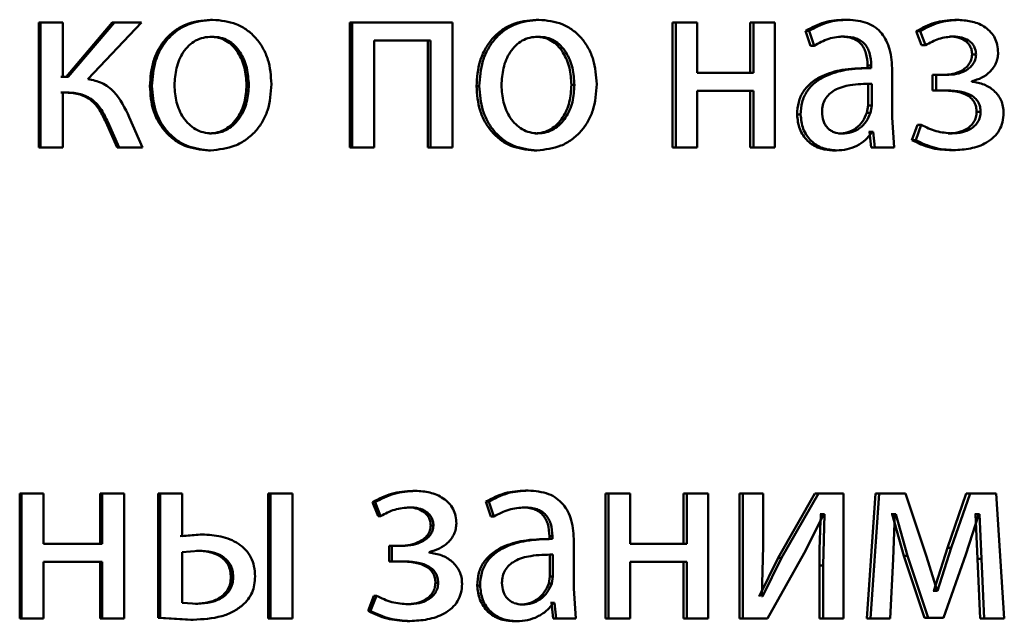
# Paper-space layout 'Лист1' of a CAD drawing. Units: millimetres. Extents: x -5410 to 11343, y -9973 to 4549.
# Drawn here: x 4256 to 4266, y 2798 to 2804 of the extents above; entities that cross this region are included whole.
import ezdxf

# ---------------------------------------------------------------- set-up
doc = ezdxf.new("R2010")
doc.units = ezdxf.units.MM

psp = doc.layouts.new('Лист1')

# ---------------------------------------------------------------- linework, layer by layer
at = {"color": 7, "linetype": 'Continuous', "lineweight": 50}
for p, q in [((4256.639, 2804.0086), (4256.639, 2802.8137)), ((4256.639, 2804.0086), (4256.6566, 2804.0086)), ((4256.6566, 2804.0086), (4256.6566, 2802.8137)), ((4256.8682, 2804.0086), (4256.6566, 2804.0086)), ((4256.8682, 2803.49), (4256.8682, 2804.0086)), ((4257.3426, 2804.0086), (4256.9011, 2803.49)), ((4257.3618, 2804.0086), (4256.9193, 2803.49)), ((4257.109, 2803.4678), (4257.6216, 2804.0086)), ((4257.3426, 2804.0086), (4257.3618, 2804.0086)), ((4257.6216, 2804.0086), (4257.3618, 2804.0086)), ((4258.2809, 2804.0357), (4258.3022, 2804.0357)), ((4259.6131, 2804.0086), (4259.6131, 2802.8137)), ((4259.6131, 2804.0086), (4259.6374, 2804.0086)), ((4259.6374, 2804.0086), (4259.6374, 2802.8137)), ((4260.5947, 2804.0086), (4259.6374, 2804.0086)), ((4260.5947, 2802.8137), (4260.5947, 2804.0086)), ((4261.3948, 2804.0357), (4261.4231, 2804.0357)), ((4262.7011, 2804.0086), (4262.7011, 2802.8137)), ((4262.7011, 2804.0086), (4262.7324, 2804.0086)), ((4262.7324, 2804.0086), (4262.7324, 2802.8137)), ((4262.9364, 2804.0086), (4262.7324, 2804.0086)), ((4262.9364, 2803.527), (4262.9364, 2804.0086)), ((4263.4426, 2804.0086), (4263.4426, 2803.527)), ((4263.4426, 2804.0086), (4263.4755, 2804.0086)), ((4263.4755, 2804.0086), (4263.4755, 2803.527)), ((4263.6784, 2804.0086), (4263.4755, 2804.0086)), ((4263.6784, 2802.8137), (4263.6784, 2804.0086)), ((4264.3415, 2804.0357), (4264.3764, 2804.0357)), ((4265.4008, 2804.0333), (4265.4381, 2804.0333)), ((4258.276, 2803.8731), (4258.2973, 2803.8731)), ((4261.3901, 2803.8731), (4261.4184, 2803.8731)), ((4263.9729, 2803.9299), (4264.0193, 2803.7867)), ((4263.9729, 2803.9299), (4264.0069, 2803.9299)), ((4264.0069, 2803.9299), (4264.0535, 2803.7867)), ((4264.3114, 2803.8756), (4264.3462, 2803.8756)), ((4265.0312, 2803.925), (4265.0817, 2803.7916)), ((4265.0312, 2803.925), (4265.0676, 2803.925)), ((4265.0676, 2803.925), (4265.1183, 2803.7916)), ((4265.3504, 2803.8756), (4265.3875, 2803.8756)), ((4260.3849, 2803.8361), (4259.8459, 2803.8361)), ((4259.8459, 2802.8137), (4259.8459, 2803.8361)), ((4260.3589, 2803.8361), (4260.3589, 2802.8137)), ((4260.3849, 2803.8361), (4260.3849, 2802.8137)), ((4264.0193, 2803.7867), (4264.0535, 2803.7867)), ((4265.0817, 2803.7916), (4265.1183, 2803.7916)), ((4265.5656, 2803.7024), (4265.6033, 2803.7024)), ((4264.5657, 2803.5986), (4264.5657, 2803.574)), ((4264.5657, 2803.5986), (4264.6011, 2803.5986)), ((4264.6011, 2803.5986), (4264.6011, 2803.574)), ((4256.9011, 2803.49), (4256.8501, 2803.49)), ((4256.9193, 2803.49), (4256.8682, 2803.49)), ((4263.4755, 2803.527), (4262.9364, 2803.527)), ((4264.5931, 2803.574), (4264.5578, 2803.574)), ((4264.5657, 2803.574), (4264.6011, 2803.574)), ((4264.8022, 2803.1002), (4264.8022, 2803.5468)), ((4265.2816, 2803.5073), (4265.1852, 2803.5073)), ((4265.1852, 2803.5073), (4265.1852, 2803.3595)), ((4265.1852, 2803.5073), (4265.222, 2803.5073)), ((4265.222, 2803.5073), (4265.222, 2803.3595)), ((4265.3186, 2803.5073), (4265.222, 2803.5073)), ((4257.7014, 2803.4011), (4257.7214, 2803.4011)), ((4258.6259, 2803.4134), (4258.648, 2803.4134)), ((4260.8256, 2803.4011), (4260.8526, 2803.4011)), ((4261.7335, 2803.4134), (4261.7625, 2803.4134)), ((4264.5703, 2803.2162), (4264.5703, 2803.4237)), ((4264.6057, 2803.2162), (4264.6057, 2803.4237)), ((4265.5643, 2803.4431), (4265.5643, 2803.448)), ((4256.8914, 2803.3397), (4256.8501, 2803.3397)), ((4256.9096, 2803.3397), (4256.8682, 2803.3397)), ((4256.8682, 2802.8137), (4256.8682, 2803.3397)), ((4263.4755, 2803.3545), (4262.9364, 2803.3545)), ((4262.9364, 2802.8137), (4262.9364, 2803.3545)), ((4263.4426, 2803.3545), (4263.4426, 2802.8137)), ((4263.4755, 2803.3545), (4263.4755, 2802.8137)), ((4265.2861, 2803.3595), (4265.1852, 2803.3595)), ((4265.1852, 2803.3595), (4265.222, 2803.3595)), ((4265.3231, 2803.3595), (4265.222, 2803.3595)), ((4264.5588, 2803.1467), (4264.5703, 2803.2162)), ((4264.5703, 2803.2162), (4264.6057, 2803.2162)), ((4264.5941, 2803.1467), (4264.6057, 2803.2162)), ((4263.8916, 2803.1298), (4263.9255, 2803.1298)), ((4264.5588, 2803.1467), (4264.5941, 2803.1467)), ((4265.6091, 2803.1541), (4265.6468, 2803.1541)), ((4257.2795, 2803.0582), (4257.3887, 2802.8137)), ((4257.2795, 2803.0582), (4257.2986, 2803.0582)), ((4257.2986, 2803.0582), (4257.408, 2802.8137)), ((4257.6312, 2802.8137), (4257.505, 2803.1051)), ((4264.8208, 2802.8137), (4264.8022, 2803.1002)), ((4265.0427, 2803.0307), (4264.9898, 2802.885)), ((4265.0792, 2803.0307), (4265.0262, 2802.885)), ((4265.0427, 2803.0307), (4265.0792, 2803.0307)), ((4258.2712, 2802.9492), (4258.2925, 2802.9492)), ((4261.3853, 2802.9492), (4261.4136, 2802.9492)), ((4264.2882, 2802.9467), (4264.323, 2802.9467)), ((4264.5841, 2802.964), (4264.5772, 2802.964)), ((4264.5841, 2802.964), (4264.6003, 2802.8137)), ((4264.5841, 2802.964), (4264.6195, 2802.964)), ((4264.6195, 2802.964), (4264.6126, 2802.964)), ((4264.6195, 2802.964), (4264.6358, 2802.8137)), ((4265.3366, 2802.9492), (4265.3738, 2802.9492)), ((4264.9898, 2802.885), (4265.0262, 2802.885)), ((4256.639, 2802.8137), (4256.6566, 2802.8137)), ((4256.8682, 2802.8137), (4256.6566, 2802.8137)), ((4257.3887, 2802.8137), (4257.408, 2802.8137)), ((4257.6312, 2802.8137), (4257.408, 2802.8137)), ((4258.2615, 2802.7866), (4258.2828, 2802.7866)), ((4259.6131, 2802.8137), (4259.6374, 2802.8137)), ((4259.8459, 2802.8137), (4259.6374, 2802.8137)), ((4260.3589, 2802.8137), (4260.3849, 2802.8137)), ((4260.5947, 2802.8137), (4260.3849, 2802.8137)), ((4261.3758, 2802.7866), (4261.4041, 2802.7866)), ((4262.7011, 2802.8137), (4262.7324, 2802.8137)), ((4262.9364, 2802.8137), (4262.7324, 2802.8137)), ((4263.4426, 2802.8137), (4263.4755, 2802.8137)), ((4263.6784, 2802.8137), (4263.4755, 2802.8137)), ((4264.235, 2802.7866), (4264.2696, 2802.7866)), ((4264.6003, 2802.8137), (4264.6358, 2802.8137)), ((4264.8208, 2802.8137), (4264.6358, 2802.8137)), ((4265.3504, 2802.789), (4265.3875, 2802.789)), ((4261.2929, 2799.5357), (4261.321, 2799.5357)), ((4256.4566, 2799.5086), (4256.4566, 2798.3137)), ((4256.4566, 2799.5086), (4256.4739, 2799.5086)), ((4256.4739, 2799.5086), (4256.4739, 2798.3137)), ((4256.6855, 2799.5086), (4256.4739, 2799.5086)), ((4256.6855, 2799.027), (4256.6855, 2799.5086)), ((4257.2266, 2799.5086), (4257.2266, 2799.027)), ((4257.2266, 2799.5086), (4257.2456, 2799.5086)), ((4257.2456, 2799.5086), (4257.2456, 2799.027)), ((4257.4565, 2799.5086), (4257.2456, 2799.5086)), ((4257.4565, 2798.3137), (4257.4565, 2799.5086)), ((4257.7812, 2799.5086), (4257.7812, 2798.3187)), ((4257.7812, 2799.5086), (4257.8014, 2799.5086)), ((4257.8014, 2799.5086), (4257.8014, 2798.3187)), ((4258.0117, 2799.5086), (4257.8014, 2799.5086)), ((4258.0117, 2799.1011), (4258.0117, 2799.5086)), ((4258.8329, 2799.5086), (4258.8329, 2798.3137)), ((4258.8329, 2799.5086), (4258.8554, 2799.5086)), ((4258.8554, 2799.5086), (4258.8554, 2798.3137)), ((4259.0648, 2799.5086), (4258.8554, 2799.5086)), ((4259.0648, 2798.3137), (4259.0648, 2799.5086)), ((4260.2157, 2799.5333), (4260.2414, 2799.5333)), ((4262.0592, 2799.5086), (4262.0592, 2798.3137)), ((4262.0592, 2799.5086), (4262.089, 2799.5086)), ((4262.089, 2799.5086), (4262.089, 2798.3137)), ((4262.2939, 2799.5086), (4262.089, 2799.5086)), ((4262.2939, 2799.027), (4262.2939, 2799.5086)), ((4262.8044, 2799.5086), (4262.8044, 2799.027)), ((4262.8044, 2799.5086), (4262.8358, 2799.5086)), ((4262.8358, 2799.5086), (4262.8358, 2799.027)), ((4263.0397, 2799.5086), (4262.8358, 2799.5086)), ((4263.0397, 2798.3137), (4263.0397, 2799.5086)), ((4263.34, 2799.5086), (4263.34, 2798.3137)), ((4263.34, 2799.5086), (4263.3727, 2799.5086)), ((4263.3727, 2799.5086), (4263.3727, 2798.3137)), ((4263.5663, 2799.5086), (4263.3727, 2799.5086)), ((4263.5663, 2799.0052), (4263.5663, 2799.5086)), ((4264.0614, 2799.5086), (4263.7103, 2798.8916)), ((4264.0957, 2799.5086), (4263.7437, 2798.8916)), ((4264.0614, 2799.5086), (4264.0957, 2799.5086)), ((4264.3346, 2799.5086), (4264.0957, 2799.5086)), ((4264.3346, 2798.3137), (4264.3346, 2799.5086)), ((4264.6419, 2799.5086), (4264.5588, 2798.3137)), ((4264.6774, 2799.5086), (4264.5941, 2798.3137)), ((4264.6419, 2799.5086), (4264.6774, 2799.5086)), ((4264.927, 2799.5086), (4264.6774, 2799.5086)), ((4265.1299, 2798.9064), (4264.927, 2799.5086)), ((4265.5085, 2799.5086), (4265.3297, 2798.9879)), ((4265.546, 2799.5086), (4265.3668, 2798.9879)), ((4265.5085, 2799.5086), (4265.546, 2799.5086)), ((4265.7957, 2799.5086), (4265.546, 2799.5086)), ((4265.8735, 2798.3137), (4265.7957, 2799.5086)), ((4259.831, 2799.425), (4259.8836, 2799.2916)), ((4259.831, 2799.425), (4259.8558, 2799.425)), ((4259.8558, 2799.425), (4259.9085, 2799.2916)), ((4260.1632, 2799.3756), (4260.1888, 2799.3756)), ((4260.9156, 2799.4299), (4260.9631, 2799.2867)), ((4260.9156, 2799.4299), (4260.9428, 2799.4299)), ((4260.9428, 2799.4299), (4260.9905, 2799.2867)), ((4261.2621, 2799.3756), (4261.2901, 2799.3756)), ((4259.8836, 2799.2916), (4259.9085, 2799.2916)), ((4260.9631, 2799.2867), (4260.9905, 2799.2867)), ((4263.9604, 2798.9385), (4264.1468, 2799.3089)), ((4264.1193, 2799.3089), (4264.1124, 2799.3089)), ((4264.1193, 2799.3089), (4264.1537, 2799.3089)), ((4264.1537, 2799.3089), (4264.1398, 2798.82)), ((4264.1537, 2799.3089), (4264.1468, 2799.3089)), ((4264.801, 2799.3089), (4264.7918, 2799.3089)), ((4264.801, 2799.3089), (4264.9115, 2798.9113)), ((4264.801, 2799.3089), (4264.8369, 2799.3089)), ((4264.8092, 2798.8792), (4264.8277, 2799.3089)), ((4264.8369, 2799.3089), (4264.8277, 2799.3089)), ((4264.8369, 2799.3089), (4264.9477, 2798.9113)), ((4265.5069, 2798.9237), (4265.6285, 2799.3114)), ((4265.5977, 2799.3114), (4265.5908, 2799.3114)), ((4265.5977, 2799.3114), (4265.6182, 2798.8842)), ((4265.5977, 2799.3114), (4265.6354, 2799.3114)), ((4265.6354, 2799.3114), (4265.6285, 2799.3114)), ((4265.6354, 2799.3114), (4265.656, 2798.8842)), ((4260.3875, 2799.2024), (4260.4135, 2799.2024)), ((4258.1819, 2799.1159), (4257.9911, 2799.1011)), ((4258.203, 2799.1159), (4258.0117, 2799.1011)), ((4258.1819, 2799.1159), (4258.203, 2799.1159)), ((4261.5434, 2799.074), (4261.5149, 2799.074)), ((4261.523, 2799.0987), (4261.523, 2799.074)), ((4261.523, 2799.0987), (4261.5516, 2799.0987)), ((4261.523, 2799.074), (4261.5516, 2799.074)), ((4261.5516, 2799.0987), (4261.5516, 2799.074)), ((4257.2456, 2799.027), (4256.6855, 2799.027)), ((4260.0916, 2799.0073), (4259.9912, 2799.0073)), ((4259.9912, 2799.0073), (4259.9912, 2798.8595)), ((4259.9912, 2799.0073), (4260.0164, 2799.0073)), ((4260.0164, 2799.0073), (4260.0164, 2798.8595)), ((4260.1169, 2799.0073), (4260.0164, 2799.0073)), ((4261.7574, 2798.6002), (4261.7574, 2799.0468)), ((4262.8358, 2799.027), (4262.2939, 2799.027)), ((4263.5546, 2798.5257), (4263.5663, 2799.0052)), ((4265.3297, 2798.9879), (4265.1989, 2798.578)), ((4265.3668, 2798.9879), (4265.2358, 2798.578)), ((4265.3297, 2798.9879), (4265.3668, 2798.9879)), ((4258.1692, 2798.9607), (4258.0117, 2798.9484)), ((4258.0117, 2798.9484), (4258.0117, 2798.464)), ((4258.1481, 2798.9607), (4258.1692, 2798.9607)), ((4260.3729, 2798.9431), (4260.3729, 2798.948)), ((4261.5277, 2798.9237), (4261.5563, 2798.9237)), ((4261.5277, 2798.7162), (4261.5277, 2798.9237)), ((4261.5563, 2798.7162), (4261.5563, 2798.9237)), ((4263.7103, 2798.8916), (4263.5285, 2798.5233)), ((4263.7437, 2798.8916), (4263.5616, 2798.5233)), ((4263.6083, 2798.3137), (4263.9604, 2798.9385)), ((4263.7103, 2798.8916), (4263.7437, 2798.8916)), ((4264.7815, 2798.3137), (4264.8092, 2798.8792)), ((4264.9115, 2798.9113), (4265.1094, 2798.3211)), ((4264.9115, 2798.9113), (4264.9477, 2798.9113)), ((4264.9477, 2798.9113), (4265.146, 2798.3211)), ((4265.2311, 2798.578), (4265.1299, 2798.9064)), ((4265.2932, 2798.3211), (4265.5069, 2798.9237)), ((4265.6182, 2798.8842), (4265.6434, 2798.3137)), ((4265.6182, 2798.8842), (4265.656, 2798.8842)), ((4265.656, 2798.8842), (4265.6812, 2798.3137)), ((4257.2456, 2798.8545), (4256.6855, 2798.8545)), ((4256.6855, 2798.3137), (4256.6855, 2798.8545)), ((4257.2266, 2798.8545), (4257.2266, 2798.3137)), ((4257.2456, 2798.8545), (4257.2456, 2798.3137)), ((4260.0963, 2798.8595), (4259.9912, 2798.8595)), ((4259.9912, 2798.8595), (4260.0164, 2798.8595)), ((4260.1217, 2798.8595), (4260.0164, 2798.8595)), ((4262.8358, 2798.8545), (4262.2939, 2798.8545)), ((4262.2939, 2798.3137), (4262.2939, 2798.8545)), ((4262.8044, 2798.8545), (4262.8044, 2798.3137)), ((4262.8358, 2798.8545), (4262.8358, 2798.3137)), ((4264.1054, 2798.82), (4264.1054, 2798.3137)), ((4264.1054, 2798.82), (4264.1398, 2798.82)), ((4264.1398, 2798.82), (4264.1398, 2798.3137)), ((4258.4766, 2798.7085), (4258.4983, 2798.7085)), ((4261.5159, 2798.6467), (4261.5277, 2798.7162)), ((4261.5277, 2798.7162), (4261.5563, 2798.7162)), ((4261.5445, 2798.6467), (4261.5563, 2798.7162)), ((4260.4328, 2798.6542), (4260.4589, 2798.6542)), ((4260.8327, 2798.6298), (4260.8598, 2798.6298)), ((4261.5159, 2798.6467), (4261.5445, 2798.6467)), ((4261.7763, 2798.3137), (4261.7574, 2798.6002)), ((4259.843, 2798.5307), (4259.788, 2798.385)), ((4259.8678, 2798.5307), (4259.8126, 2798.385)), ((4259.843, 2798.5307), (4259.8678, 2798.5307)), ((4263.5616, 2798.5233), (4263.5546, 2798.5257)), ((4265.1989, 2798.578), (4265.1943, 2798.578)), ((4265.1989, 2798.578), (4265.2358, 2798.578)), ((4265.2358, 2798.578), (4265.2311, 2798.578)), ((4258.0117, 2798.464), (4258.1595, 2798.4541)), ((4258.1385, 2798.4541), (4258.1595, 2798.4541)), ((4260.1489, 2798.4492), (4260.1744, 2798.4492)), ((4261.2384, 2798.4467), (4261.2663, 2798.4467)), ((4261.542, 2798.464), (4261.5348, 2798.464)), ((4261.542, 2798.464), (4261.5584, 2798.3137)), ((4261.542, 2798.464), (4261.5706, 2798.464)), ((4261.5706, 2798.464), (4261.5634, 2798.464)), ((4261.5706, 2798.464), (4261.5871, 2798.3137)), ((4256.4566, 2798.3137), (4256.4739, 2798.3137)), ((4256.6855, 2798.3137), (4256.4739, 2798.3137)), ((4257.2266, 2798.3137), (4257.2456, 2798.3137)), ((4257.4565, 2798.3137), (4257.2456, 2798.3137)), ((4257.7812, 2798.3187), (4258.0949, 2798.3014)), ((4257.7812, 2798.3187), (4257.8014, 2798.3187)), ((4257.8014, 2798.3187), (4258.1158, 2798.3014)), ((4258.8329, 2798.3137), (4258.8554, 2798.3137)), ((4259.0648, 2798.3137), (4258.8554, 2798.3137)), ((4259.788, 2798.385), (4259.8126, 2798.385)), ((4261.7472, 2798.3137), (4261.5584, 2798.3137)), ((4261.5584, 2798.3137), (4261.5871, 2798.3137)), ((4261.7763, 2798.3137), (4261.5871, 2798.3137)), ((4262.0592, 2798.3137), (4262.089, 2798.3137)), ((4262.2939, 2798.3137), (4262.089, 2798.3137)), ((4262.8044, 2798.3137), (4262.8358, 2798.3137)), ((4263.0397, 2798.3137), (4262.8358, 2798.3137)), ((4263.34, 2798.3137), (4263.3727, 2798.3137)), ((4263.6083, 2798.3137), (4263.3727, 2798.3137)), ((4264.1054, 2798.3137), (4264.1398, 2798.3137)), ((4264.3346, 2798.3137), (4264.1398, 2798.3137)), ((4264.7457, 2798.3137), (4264.5588, 2798.3137)), ((4264.5588, 2798.3137), (4264.5941, 2798.3137)), ((4264.7815, 2798.3137), (4264.5941, 2798.3137)), ((4265.2563, 2798.3211), (4265.1094, 2798.3211)), ((4265.1094, 2798.3211), (4265.146, 2798.3211)), ((4265.2932, 2798.3211), (4265.146, 2798.3211)), ((4265.8352, 2798.3137), (4265.6434, 2798.3137)), ((4265.6434, 2798.3137), (4265.6812, 2798.3137)), ((4265.8735, 2798.3137), (4265.6812, 2798.3137)), ((4258.0949, 2798.3014), (4258.1158, 2798.3014)), ((4260.1632, 2798.289), (4260.1888, 2798.289)), ((4261.1838, 2798.2866), (4261.2117, 2798.2866))]:
    psp.add_line(p, q, dxfattribs=at)
for points, knots in [([(4258.2809, 2804.0357), (4258.2011, 2804.0276), (4258.0812, 2804.0155), (4257.9407, 2803.9357), (4257.8513, 2803.855), (4257.7815, 2803.7555), (4257.7162, 2803.6058), (4257.7073, 2803.4826), (4257.7014, 2803.4011)], [0, 0, 0, 0, 0.249308, 0.375054, 0.499701, 0.622843, 0.750155, 1, 1, 1, 1]), ([(4258.3022, 2804.0357), (4258.2223, 2804.0276), (4258.1021, 2804.0156), (4257.9613, 2803.9357), (4257.8717, 2803.8551), (4257.8017, 2803.7555), (4257.7362, 2803.6058), (4257.7273, 2803.4827), (4257.7214, 2803.4011)], [0, 0, 0, 0, 0.249581, 0.375388, 0.500081, 0.623155, 0.750409, 1, 1, 1, 1]), ([(4258.8648, 2803.4208), (4258.8589, 2803.4999), (4258.85, 2803.6194), (4258.7867, 2803.7646), (4258.7192, 2803.8613), (4258.6327, 2803.9397), (4258.4963, 2804.0169), (4258.3797, 2804.0282), (4258.3022, 2804.0357)], [0, 0, 0, 0, 0.2495768, 0.3768718, 0.4999128, 0.6247033, 0.750397, 1, 1, 1, 1]), ([(4261.3948, 2804.0357), (4261.3165, 2804.0276), (4261.1988, 2804.0155), (4261.0608, 2803.9357), (4260.9729, 2803.855), (4260.9044, 2803.7555), (4260.8402, 2803.6058), (4260.8314, 2803.4826), (4260.8256, 2803.4011)], [0, 0, 0, 0, 0.249308, 0.375054, 0.499701, 0.622843, 0.750155, 1, 1, 1, 1]), ([(4261.4231, 2804.0357), (4261.3447, 2804.0276), (4261.2267, 2804.0156), (4261.0883, 2803.9357), (4261.0003, 2803.8551), (4260.9316, 2803.7555), (4260.8672, 2803.6058), (4260.8585, 2803.4827), (4260.8526, 2803.4011)], [0, 0, 0, 0, 0.249581, 0.375388, 0.500081, 0.623155, 0.750409, 1, 1, 1, 1]), ([(4261.9752, 2803.4208), (4261.9694, 2803.4999), (4261.9607, 2803.6194), (4261.8985, 2803.7646), (4261.8324, 2803.8613), (4261.7475, 2803.9397), (4261.6136, 2804.0169), (4261.4992, 2804.0282), (4261.4231, 2804.0357)], [0, 0, 0, 0, 0.249577, 0.376872, 0.499913, 0.624703, 0.750397, 1, 1, 1, 1]), ([(4264.3415, 2804.0357), (4264.2766, 2804.0316), (4264.147, 2804.0236), (4264.0309, 2803.9611), (4263.9729, 2803.9299)], [0, 0, 0, 0, 0.500389, 1, 1, 1, 1]), ([(4264.3764, 2804.0357), (4264.3114, 2804.0317), (4264.1815, 2804.0236), (4264.0651, 2803.9611), (4264.0069, 2803.9299)], [0, 0, 0, 0, 0.500466, 1, 1, 1, 1]), ([(4264.8022, 2803.5468), (4264.7986, 2803.6168), (4264.7933, 2803.7167), (4264.7482, 2803.8353), (4264.7025, 2803.9073), (4264.6414, 2803.965), (4264.5344, 2804.024), (4264.4413, 2804.0309), (4264.3764, 2804.0357)], [0, 0, 0, 0, 0.2733215, 0.3904132, 0.4999536, 0.6132798, 0.7304558, 1, 1, 1, 1]), ([(4265.4008, 2804.0333), (4265.3348, 2804.0289), (4265.2048, 2804.0202), (4265.0885, 2803.9564), (4265.0312, 2803.925)], [0, 0, 0, 0, 0.507194, 1, 1, 1, 1]), ([(4265.4381, 2804.0333), (4265.372, 2804.0289), (4265.2417, 2804.0202), (4265.1251, 2803.9564), (4265.0676, 2803.925)], [0, 0, 0, 0, 0.5072715, 1, 1, 1, 1]), ([(4265.814, 2803.72), (4265.8126, 2803.745), (4265.8098, 2803.7932), (4265.7858, 2803.8607), (4265.7467, 2803.9183), (4265.6771, 2803.9781), (4265.5714, 2804.0241), (4265.4825, 2804.0302), (4265.4381, 2804.0333)], [0, 0, 0, 0, 0.130329, 0.251524, 0.371892, 0.499897, 0.749641, 1, 1, 1, 1]), ([(4258.2973, 2803.8731), (4258.269, 2803.8713), (4258.2145, 2803.8679), (4258.1379, 2803.8386), (4258.0719, 2803.7906), (4258.0024, 2803.7053), (4257.9474, 2803.5745), (4257.9403, 2803.4638), (4257.9367, 2803.4085)], [0, 0, 0, 0, 0.130363, 0.251973, 0.372757, 0.500798, 0.750168, 1, 1, 1, 1]), ([(4258.6259, 2803.4134), (4258.6221, 2803.4676), (4258.6144, 2803.576), (4258.5608, 2803.7044), (4258.4939, 2803.7896), (4258.4301, 2803.8381), (4258.356, 2803.8679), (4258.3032, 2803.8713), (4258.276, 2803.8731)], [0, 0, 0, 0, 0.250013, 0.499624, 0.629759, 0.751057, 0.871702, 1, 1, 1, 1]), ([(4258.648, 2803.4134), (4258.6442, 2803.4676), (4258.6364, 2803.576), (4258.5827, 2803.7045), (4258.5157, 2803.7896), (4258.4517, 2803.8381), (4258.3775, 2803.8679), (4258.3246, 2803.8713), (4258.2973, 2803.8731)], [0, 0, 0, 0, 0.249795, 0.499266, 0.629401, 0.750766, 0.871535, 1, 1, 1, 1]), ([(4261.4184, 2803.8731), (4261.3907, 2803.8713), (4261.3371, 2803.8679), (4261.2618, 2803.8386), (4261.197, 2803.7906), (4261.1287, 2803.7053), (4261.0747, 2803.5745), (4261.0677, 2803.4639), (4261.0642, 2803.4085)], [0, 0, 0, 0, 0.13038, 0.251998, 0.372778, 0.500799, 0.750168, 1, 1, 1, 1]), ([(4261.7335, 2803.4134), (4261.7297, 2803.4676), (4261.7221, 2803.576), (4261.6695, 2803.7044), (4261.6039, 2803.7895), (4261.5413, 2803.8381), (4261.4686, 2803.8679), (4261.4168, 2803.8713), (4261.3901, 2803.8731)], [0, 0, 0, 0, 0.2500105, 0.4996224, 0.6298448, 0.7511739, 0.8717874, 1, 1, 1, 1]), ([(4261.7625, 2803.4134), (4261.7587, 2803.4676), (4261.7511, 2803.576), (4261.6984, 2803.7044), (4261.6327, 2803.7896), (4261.5699, 2803.8381), (4261.4971, 2803.8679), (4261.4451, 2803.8713), (4261.4184, 2803.8731)], [0, 0, 0, 0, 0.249792, 0.499265, 0.629487, 0.750882, 0.871621, 1, 1, 1, 1]), ([(4264.0535, 2803.7867), (4264.0994, 2803.8123), (4264.1913, 2803.8634), (4264.2946, 2803.8715), (4264.3462, 2803.8756)], [0, 0, 0, 0, 0.499783, 1, 1, 1, 1]), ([(4264.3114, 2803.8756), (4264.3493, 2803.8729), (4264.4036, 2803.8691), (4264.4668, 2803.837), (4264.5037, 2803.8052), (4264.5319, 2803.7648), (4264.5601, 2803.6968), (4264.5634, 2803.639), (4264.5657, 2803.5986)], [0, 0, 0, 0, 0.271646, 0.389023, 0.50108, 0.611594, 0.72846, 1, 1, 1, 1]), ([(4264.3462, 2803.8756), (4264.3842, 2803.8729), (4264.4385, 2803.8692), (4264.5017, 2803.8372), (4264.5387, 2803.8056), (4264.567, 2803.7651), (4264.5954, 2803.697), (4264.5988, 2803.6391), (4264.6011, 2803.5986)], [0, 0, 0, 0, 0.2715165, 0.3886431, 0.5002678, 0.6111311, 0.7282219, 1, 1, 1, 1]), ([(4265.1183, 2803.7916), (4265.1606, 2803.8152), (4265.2453, 2803.8624), (4265.3401, 2803.8712), (4265.3875, 2803.8756)], [0, 0, 0, 0, 0.500021, 1, 1, 1, 1]), ([(4265.3504, 2803.8756), (4265.3772, 2803.874), (4265.4274, 2803.8709), (4265.4869, 2803.8448), (4265.5256, 2803.8127), (4265.5485, 2803.7807), (4265.5628, 2803.7432), (4265.5647, 2803.7163), (4265.5656, 2803.7024)], [0, 0, 0, 0, 0.267245, 0.499846, 0.629847, 0.750926, 0.871478, 1, 1, 1, 1]), ([(4265.3875, 2803.8756), (4265.4144, 2803.874), (4265.4647, 2803.8709), (4265.5244, 2803.8447), (4265.5632, 2803.8127), (4265.5863, 2803.7806), (4265.6006, 2803.7431), (4265.6024, 2803.7162), (4265.6033, 2803.7024)], [0, 0, 0, 0, 0.267373, 0.500078, 0.630627, 0.751792, 0.872034, 1, 1, 1, 1]), ([(4265.5656, 2803.7024), (4265.564, 2803.6856), (4265.5606, 2803.6522), (4265.537, 2803.6085), (4265.5037, 2803.5733), (4265.4521, 2803.5394), (4265.3769, 2803.5123), (4265.3147, 2803.509), (4265.2816, 2803.5073)], [0, 0, 0, 0, 0.12526, 0.249394, 0.368782, 0.499635, 0.733865, 1, 1, 1, 1]), ([(4265.6033, 2803.7024), (4265.6017, 2803.6857), (4265.5984, 2803.6522), (4265.5746, 2803.6086), (4265.5412, 2803.5733), (4265.4895, 2803.5394), (4265.4141, 2803.5123), (4265.3517, 2803.509), (4265.3186, 2803.5073)], [0, 0, 0, 0, 0.12439, 0.249156, 0.368448, 0.499352, 0.73366, 1, 1, 1, 1]), ([(4265.5643, 2803.448), (4265.5963, 2803.4575), (4265.6583, 2803.4759), (4265.7394, 2803.5351), (4265.7897, 2803.6032), (4265.8109, 2803.6689), (4265.813, 2803.7028), (4265.814, 2803.72)], [0, 0, 0, 0, 0.258375, 0.500749, 0.754618, 0.87565, 1, 1, 1, 1]), ([(4264.5657, 2803.574), (4264.4844, 2803.5714), (4264.3366, 2803.5668), (4264.1526, 2803.5145), (4264.0269, 2803.4395), (4263.9481, 2803.3538), (4263.8997, 2803.2474), (4263.8944, 2803.1699), (4263.8916, 2803.1298)], [0, 0, 0, 0, 0.27466, 0.499276, 0.634722, 0.755756, 0.873514, 1, 1, 1, 1]), ([(4264.6011, 2803.574), (4264.5195, 2803.5714), (4264.371, 2803.5667), (4264.1865, 2803.5143), (4264.0606, 2803.4391), (4263.9819, 2803.3535), (4263.9336, 2803.2473), (4263.9283, 2803.1699), (4263.9255, 2803.1298)], [0, 0, 0, 0, 0.275354, 0.500657, 0.635715, 0.756413, 0.873852, 1, 1, 1, 1]), ([(4257.505, 2803.1051), (4257.4634, 2803.1913), (4257.4009, 2803.3207), (4257.248, 2803.4406), (4257.1554, 2803.4587), (4257.109, 2803.4678)], [0, 0, 0, 0, 0.499655, 0.74974, 1, 1, 1, 1]), ([(4257.7014, 2803.4011), (4257.7073, 2803.3223), (4257.7162, 2803.2034), (4257.7799, 2803.0591), (4257.8473, 2802.9629), (4257.9335, 2802.8846), (4258.0687, 2802.8065), (4258.1845, 2802.7946), (4258.2615, 2802.7866)], [0, 0, 0, 0, 0.24983, 0.37699, 0.500312, 0.625222, 0.750729, 1, 1, 1, 1]), ([(4257.7214, 2803.4011), (4257.7273, 2803.3223), (4257.7363, 2803.2034), (4257.8001, 2803.059), (4257.8677, 2802.9629), (4257.954, 2802.8846), (4258.0896, 2802.8065), (4258.2056, 2802.7946), (4258.2828, 2802.7866)], [0, 0, 0, 0, 0.249577, 0.376612, 0.499935, 0.624843, 0.750456, 1, 1, 1, 1]), ([(4257.9367, 2803.4085), (4257.9403, 2803.3541), (4257.9476, 2803.2454), (4258.0042, 2803.118), (4258.0733, 2803.0348), (4258.138, 2802.9866), (4258.2123, 2802.9551), (4258.2655, 2802.9512), (4258.2925, 2802.9492)], [0, 0, 0, 0, 0.249835, 0.499279, 0.627191, 0.749629, 0.873274, 1, 1, 1, 1]), ([(4258.2712, 2802.9492), (4258.2982, 2802.9512), (4258.3516, 2802.9553), (4258.4258, 2802.9878), (4258.4903, 2803.0368), (4258.5586, 2803.1204), (4258.6151, 2803.2485), (4258.6223, 2803.3578), (4258.6259, 2803.4134)], [0, 0, 0, 0, 0.1261184, 0.2500557, 0.3723522, 0.5003352, 0.7463191, 1, 1, 1, 1]), ([(4258.2828, 2802.7866), (4258.3627, 2802.795), (4258.4831, 2802.8078), (4258.6242, 2802.8868), (4258.7131, 2802.9654), (4258.7818, 2803.0603), (4258.8497, 2803.209), (4258.8587, 2803.3345), (4258.8648, 2803.4208)], [0, 0, 0, 0, 0.249608, 0.376017, 0.500128, 0.617527, 0.737031, 1, 1, 1, 1]), ([(4258.2925, 2802.9492), (4258.3195, 2802.9512), (4258.3731, 2802.9553), (4258.4474, 2802.9878), (4258.5121, 2803.0368), (4258.5805, 2803.1204), (4258.6371, 2803.2484), (4258.6444, 2803.3578), (4258.648, 2803.4134)], [0, 0, 0, 0, 0.126281, 0.250342, 0.372703, 0.50069, 0.746542, 1, 1, 1, 1]), ([(4260.8256, 2803.4011), (4260.8314, 2803.3223), (4260.8402, 2803.2034), (4260.9028, 2803.0591), (4260.969, 2802.9629), (4261.0536, 2802.8846), (4261.1865, 2802.8065), (4261.3002, 2802.7946), (4261.3758, 2802.7866)], [0, 0, 0, 0, 0.24983, 0.37699, 0.500312, 0.625222, 0.750729, 1, 1, 1, 1]), ([(4260.8526, 2803.4011), (4260.8585, 2803.3223), (4260.8673, 2803.2034), (4260.93, 2803.059), (4260.9964, 2802.9629), (4261.0812, 2802.8846), (4261.2143, 2802.8065), (4261.3283, 2802.7946), (4261.4041, 2802.7866)], [0, 0, 0, 0, 0.249577, 0.376612, 0.499935, 0.624843, 0.750456, 1, 1, 1, 1]), ([(4261.0642, 2803.4085), (4261.0678, 2803.3541), (4261.0749, 2803.2454), (4261.1305, 2803.118), (4261.1984, 2803.0348), (4261.2619, 2802.9866), (4261.3348, 2802.9551), (4261.3871, 2802.9512), (4261.4136, 2802.9492)], [0, 0, 0, 0, 0.2498347, 0.4992792, 0.6271915, 0.7496294, 0.8732739, 1, 1, 1, 1]), ([(4261.3853, 2802.9492), (4261.4118, 2802.9512), (4261.4643, 2802.9553), (4261.537, 2802.9878), (4261.6003, 2803.0369), (4261.6673, 2803.1205), (4261.7228, 2803.2485), (4261.7299, 2803.3579), (4261.7335, 2803.4134)], [0, 0, 0, 0, 0.126065, 0.250055, 0.372348, 0.500336, 0.746349, 1, 1, 1, 1]), ([(4261.4041, 2802.7866), (4261.4825, 2802.795), (4261.6007, 2802.8078), (4261.7391, 2802.8868), (4261.8264, 2802.9654), (4261.8937, 2803.0603), (4261.9604, 2803.209), (4261.9691, 2803.3345), (4261.9752, 2803.4208)], [0, 0, 0, 0, 0.2496078, 0.3760172, 0.5001276, 0.6175268, 0.7370309, 1, 1, 1, 1]), ([(4261.4136, 2802.9492), (4261.4401, 2802.9512), (4261.4927, 2802.9553), (4261.5656, 2802.9878), (4261.6291, 2803.0369), (4261.6962, 2803.1204), (4261.7518, 2803.2485), (4261.7589, 2803.3579), (4261.7625, 2803.4134)], [0, 0, 0, 0, 0.126227, 0.250341, 0.372699, 0.50069, 0.746572, 1, 1, 1, 1]), ([(4264.6057, 2803.4237), (4264.5366, 2803.4229), (4264.4157, 2803.4214), (4264.2755, 2803.3814), (4264.1978, 2803.3265), (4264.1586, 2803.2776), (4264.1345, 2803.2187), (4264.1317, 2803.1761), (4264.1302, 2803.1541)], [0, 0, 0, 0, 0.3440039, 0.6015245, 0.7063241, 0.8024076, 0.8976182, 1, 1, 1, 1]), ([(4265.8666, 2803.1443), (4265.8655, 2803.1653), (4265.8632, 2803.2062), (4265.8447, 2803.2642), (4265.8148, 2803.3158), (4265.7625, 2803.372), (4265.6786, 2803.4245), (4265.6036, 2803.4367), (4265.5643, 2803.4431)], [0, 0, 0, 0, 0.1287558, 0.2507753, 0.372419, 0.5001036, 0.7383848, 1, 1, 1, 1]), ([(4256.8914, 2803.3397), (4256.9342, 2803.3375), (4257.0198, 2803.3331), (4257.1388, 2803.2756), (4257.2254, 2803.1764), (4257.2615, 2803.0976), (4257.2795, 2803.0582)], [0, 0, 0, 0, 0.250269, 0.499642, 0.749415, 1, 1, 1, 1]), ([(4256.9096, 2803.3397), (4256.9525, 2803.3375), (4257.0383, 2803.3331), (4257.1575, 2803.2757), (4257.2443, 2803.1765), (4257.2805, 2803.0977), (4257.2986, 2803.0582)], [0, 0, 0, 0, 0.250476, 0.499961, 0.749646, 1, 1, 1, 1]), ([(4265.2861, 2803.3595), (4265.3332, 2803.3577), (4265.416, 2803.3546), (4265.5111, 2803.3226), (4265.5633, 2803.2812), (4265.5898, 2803.2447), (4265.6061, 2803.2014), (4265.608, 2803.1702), (4265.6091, 2803.1541)], [0, 0, 0, 0, 0.335664, 0.589991, 0.695638, 0.794234, 0.893232, 1, 1, 1, 1]), ([(4265.3231, 2803.3595), (4265.3703, 2803.3577), (4265.4533, 2803.3546), (4265.5486, 2803.3226), (4265.601, 2803.2812), (4265.6275, 2803.2447), (4265.6438, 2803.2014), (4265.6458, 2803.1702), (4265.6468, 2803.1541)], [0, 0, 0, 0, 0.3359, 0.590345, 0.695983, 0.794513, 0.893391, 1, 1, 1, 1]), ([(4263.8916, 2803.1298), (4263.8964, 2803.0829), (4263.9035, 2803.0123), (4263.947, 2802.9298), (4263.9899, 2802.8775), (4264.0414, 2802.8366), (4264.1214, 2802.7959), (4264.1888, 2802.7904), (4264.235, 2802.7866)], [0, 0, 0, 0, 0.249267, 0.37517, 0.499713, 0.61876, 0.738909, 1, 1, 1, 1]), ([(4263.9255, 2803.1298), (4263.9303, 2803.0829), (4263.9375, 2803.0122), (4263.9811, 2802.9298), (4264.024, 2802.8775), (4264.0756, 2802.8366), (4264.1558, 2802.7959), (4264.2234, 2802.7904), (4264.2696, 2802.7866)], [0, 0, 0, 0, 0.248996, 0.374769, 0.499334, 0.618395, 0.738617, 1, 1, 1, 1]), ([(4264.1302, 2803.1541), (4264.1322, 2803.1248), (4264.1351, 2803.0825), (4264.1581, 2803.0328), (4264.181, 2803.0023), (4264.2096, 2802.9776), (4264.2561, 2802.9525), (4264.2958, 2802.949), (4264.323, 2802.9467)], [0, 0, 0, 0, 0.2638784, 0.3821252, 0.499647, 0.6180115, 0.7375761, 1, 1, 1, 1]), ([(4264.2882, 2802.9467), (4264.3184, 2802.9491), (4264.3772, 2802.9539), (4264.457, 2802.9963), (4264.5227, 2803.0603), (4264.5467, 2803.1178), (4264.5588, 2803.1467)], [0, 0, 0, 0, 0.256306, 0.499958, 0.748851, 1, 1, 1, 1]), ([(4264.323, 2802.9467), (4264.3532, 2802.9491), (4264.4121, 2802.9539), (4264.4922, 2802.9963), (4264.558, 2803.0602), (4264.5821, 2803.1178), (4264.5941, 2803.1467)], [0, 0, 0, 0, 0.256503, 0.500252, 0.749084, 1, 1, 1, 1]), ([(4265.6091, 2803.1541), (4265.6077, 2803.1371), (4265.605, 2803.1038), (4265.5849, 2803.0586), (4265.5546, 2803.0209), (4265.5056, 2802.984), (4265.4315, 2802.9545), (4265.3697, 2802.951), (4265.3366, 2802.9492)], [0, 0, 0, 0, 0.127525, 0.24971, 0.370473, 0.499885, 0.732384, 1, 1, 1, 1]), ([(4265.6468, 2803.1541), (4265.6455, 2803.1372), (4265.6429, 2803.1039), (4265.6226, 2803.0587), (4265.5922, 2803.0209), (4265.5431, 2802.984), (4265.4689, 2802.9544), (4265.4069, 2802.951), (4265.3738, 2802.9492)], [0, 0, 0, 0, 0.126655, 0.249455, 0.370097, 0.49957, 0.732156, 1, 1, 1, 1]), ([(4265.3875, 2802.789), (4265.4419, 2802.7919), (4265.5506, 2802.7976), (4265.6833, 2802.8445), (4265.7749, 2802.9102), (4265.8282, 2802.9769), (4265.861, 2803.0569), (4265.8647, 2803.1145), (4265.8666, 2803.1443)], [0, 0, 0, 0, 0.250462, 0.500372, 0.633266, 0.754285, 0.873129, 1, 1, 1, 1]), ([(4265.3738, 2802.9492), (4265.3225, 2802.9533), (4265.2198, 2802.9614), (4265.1261, 2803.0076), (4265.0792, 2803.0307)], [0, 0, 0, 0, 0.4999947, 1, 1, 1, 1]), ([(4264.2696, 2802.7866), (4264.3033, 2802.7887), (4264.3694, 2802.7929), (4264.4638, 2802.8287), (4264.5491, 2802.8832), (4264.5916, 2802.9373), (4264.6126, 2802.964)], [0, 0, 0, 0, 0.2546107, 0.5002913, 0.753543, 1, 1, 1, 1]), ([(4264.9898, 2802.885), (4265.0472, 2802.8571), (4265.1621, 2802.8012), (4265.2876, 2802.7931), (4265.3504, 2802.789)], [0, 0, 0, 0, 0.4998503, 1, 1, 1, 1]), ([(4265.0262, 2802.885), (4265.0837, 2802.8571), (4265.1988, 2802.8012), (4265.3246, 2802.7931), (4265.3875, 2802.789)], [0, 0, 0, 0, 0.499787, 1, 1, 1, 1]), ([(4261.2929, 2799.5357), (4261.2265, 2799.5316), (4261.0938, 2799.5236), (4260.975, 2799.4611), (4260.9156, 2799.4299)], [0, 0, 0, 0, 0.500392, 1, 1, 1, 1]), ([(4261.321, 2799.5357), (4261.2544, 2799.5317), (4261.1215, 2799.5236), (4261.0023, 2799.4611), (4260.9428, 2799.4299)], [0, 0, 0, 0, 0.500468, 1, 1, 1, 1]), ([(4261.7574, 2799.0468), (4261.7537, 2799.1168), (4261.7483, 2799.2167), (4261.702, 2799.3354), (4261.6552, 2799.4073), (4261.5925, 2799.4651), (4261.4829, 2799.524), (4261.3875, 2799.5309), (4261.321, 2799.5357)], [0, 0, 0, 0, 0.273322, 0.390412, 0.499952, 0.613268, 0.730443, 1, 1, 1, 1]), ([(4260.2157, 2799.5333), (4260.147, 2799.5289), (4260.0116, 2799.5202), (4259.8906, 2799.4564), (4259.831, 2799.425)], [0, 0, 0, 0, 0.5071936, 1, 1, 1, 1]), ([(4260.2414, 2799.5333), (4260.1725, 2799.5289), (4260.0368, 2799.5202), (4259.9155, 2799.4564), (4259.8558, 2799.425)], [0, 0, 0, 0, 0.507271, 1, 1, 1, 1]), ([(4260.6328, 2799.22), (4260.6313, 2799.245), (4260.6284, 2799.2932), (4260.6035, 2799.3606), (4260.5627, 2799.4182), (4260.4903, 2799.4781), (4260.3802, 2799.5241), (4260.2877, 2799.5302), (4260.2414, 2799.5333)], [0, 0, 0, 0, 0.130391, 0.251618, 0.371968, 0.4999, 0.749641, 1, 1, 1, 1]), ([(4259.9085, 2799.2916), (4259.9525, 2799.3152), (4260.0406, 2799.3624), (4260.1394, 2799.3712), (4260.1888, 2799.3756)], [0, 0, 0, 0, 0.500021, 1, 1, 1, 1]), ([(4260.1632, 2799.3756), (4260.1912, 2799.374), (4260.2434, 2799.3709), (4260.3055, 2799.3448), (4260.3457, 2799.3127), (4260.3696, 2799.2807), (4260.3845, 2799.2432), (4260.3865, 2799.2163), (4260.3875, 2799.2024)], [0, 0, 0, 0, 0.267245, 0.499846, 0.629847, 0.750926, 0.871478, 1, 1, 1, 1]), ([(4260.1888, 2799.3756), (4260.2168, 2799.374), (4260.2691, 2799.3709), (4260.3314, 2799.3447), (4260.3718, 2799.3127), (4260.3958, 2799.2806), (4260.4107, 2799.2431), (4260.4126, 2799.2162), (4260.4135, 2799.2024)], [0, 0, 0, 0, 0.267373, 0.500078, 0.630627, 0.751792, 0.872034, 1, 1, 1, 1]), ([(4260.9905, 2799.2867), (4261.0375, 2799.3123), (4261.1315, 2799.3634), (4261.2372, 2799.3715), (4261.2901, 2799.3756)], [0, 0, 0, 0, 0.49978, 1, 1, 1, 1]), ([(4261.2621, 2799.3756), (4261.301, 2799.3729), (4261.3566, 2799.3691), (4261.4214, 2799.3371), (4261.4593, 2799.3054), (4261.4883, 2799.2649), (4261.5172, 2799.1969), (4261.5206, 2799.1391), (4261.523, 2799.0987)], [0, 0, 0, 0, 0.271699, 0.389072, 0.501073, 0.611637, 0.728506, 1, 1, 1, 1]), ([(4261.2901, 2799.3756), (4261.329, 2799.3729), (4261.3847, 2799.3692), (4261.4495, 2799.3373), (4261.4874, 2799.3057), (4261.5166, 2799.2653), (4261.5457, 2799.1972), (4261.5492, 2799.1392), (4261.5516, 2799.0987)], [0, 0, 0, 0, 0.2715791, 0.3887044, 0.5002759, 0.6111879, 0.7282793, 1, 1, 1, 1]), ([(4264.1193, 2799.3089), (4264.1153, 2799.2275), (4264.1072, 2799.0646), (4264.106, 2798.9015), (4264.1054, 2798.82)], [0, 0, 0, 0, 0.500009, 1, 1, 1, 1]), ([(4260.3875, 2799.2024), (4260.3857, 2799.1856), (4260.3823, 2799.1522), (4260.3576, 2799.1085), (4260.3229, 2799.0733), (4260.2692, 2799.0394), (4260.1908, 2799.0123), (4260.126, 2799.009), (4260.0916, 2799.0073)], [0, 0, 0, 0, 0.1252602, 0.2493939, 0.3687825, 0.4996349, 0.7338649, 1, 1, 1, 1]), ([(4260.4135, 2799.2024), (4260.4118, 2799.1857), (4260.4085, 2799.1522), (4260.3836, 2799.1086), (4260.3488, 2799.0733), (4260.295, 2799.0394), (4260.2164, 2799.0123), (4260.1515, 2799.009), (4260.1169, 2799.0073)], [0, 0, 0, 0, 0.1243903, 0.2491555, 0.3684481, 0.4993522, 0.7336604, 1, 1, 1, 1]), ([(4260.3729, 2798.948), (4260.4062, 2798.9575), (4260.4707, 2798.9759), (4260.5551, 2799.0352), (4260.6075, 2799.1033), (4260.6296, 2799.169), (4260.6317, 2799.2028), (4260.6328, 2799.22)], [0, 0, 0, 0, 0.2582862, 0.5007472, 0.7546142, 0.8756543, 1, 1, 1, 1]), ([(4258.7079, 2798.7159), (4258.7061, 2798.7485), (4258.7025, 2798.8111), (4258.6711, 2798.8986), (4258.6195, 2798.9727), (4258.5265, 2799.0494), (4258.383, 2799.1059), (4258.2631, 2799.1126), (4258.203, 2799.1159)], [0, 0, 0, 0, 0.13276, 0.254811, 0.374307, 0.4999, 0.749555, 1, 1, 1, 1]), ([(4261.523, 2799.074), (4261.4397, 2799.0714), (4261.2882, 2799.0668), (4261.0999, 2799.0146), (4260.9712, 2798.9395), (4260.8906, 2798.8538), (4260.841, 2798.7474), (4260.8356, 2798.6699), (4260.8327, 2798.6298)], [0, 0, 0, 0, 0.274696, 0.499278, 0.634696, 0.755717, 0.873484, 1, 1, 1, 1]), ([(4261.5516, 2799.074), (4261.4679, 2799.0714), (4261.3158, 2799.0668), (4261.1269, 2799.0143), (4260.998, 2798.9392), (4260.9175, 2798.8536), (4260.868, 2798.7473), (4260.8626, 2798.6699), (4260.8598, 2798.6298)], [0, 0, 0, 0, 0.2753896, 0.5006592, 0.6356891, 0.756374, 0.8738223, 1, 1, 1, 1]), ([(4258.4766, 2798.7085), (4258.4753, 2798.7297), (4258.4727, 2798.7701), (4258.4522, 2798.8264), (4258.4182, 2798.8734), (4258.3598, 2798.9192), (4258.2676, 2798.9547), (4258.1902, 2798.9586), (4258.1481, 2798.9607)], [0, 0, 0, 0, 0.133948, 0.25563, 0.374454, 0.499939, 0.72836, 1, 1, 1, 1]), ([(4258.4983, 2798.7085), (4258.497, 2798.7297), (4258.4945, 2798.7701), (4258.4739, 2798.8264), (4258.4398, 2798.8734), (4258.3812, 2798.9192), (4258.2888, 2798.9547), (4258.2113, 2798.9586), (4258.1692, 2798.9607)], [0, 0, 0, 0, 0.1337707, 0.2553228, 0.3740805, 0.49957, 0.7281248, 1, 1, 1, 1]), ([(4260.6877, 2798.6443), (4260.6865, 2798.6653), (4260.6841, 2798.7061), (4260.6649, 2798.7641), (4260.6338, 2798.8157), (4260.5792, 2798.8719), (4260.4919, 2798.9244), (4260.4138, 2798.9367), (4260.3729, 2798.9431)], [0, 0, 0, 0, 0.1287751, 0.2508111, 0.3724534, 0.5001059, 0.7384366, 1, 1, 1, 1]), ([(4261.5563, 2798.9237), (4261.4854, 2798.9229), (4261.3615, 2798.9214), (4261.2178, 2798.8814), (4261.1381, 2798.8266), (4261.098, 2798.7776), (4261.0733, 2798.7187), (4261.0704, 2798.6762), (4261.0689, 2798.6542)], [0, 0, 0, 0, 0.344122, 0.601705, 0.706502, 0.802553, 0.897702, 1, 1, 1, 1]), ([(4260.0963, 2798.8595), (4260.1454, 2798.8577), (4260.2315, 2798.8546), (4260.3306, 2798.8226), (4260.3851, 2798.7812), (4260.4127, 2798.7448), (4260.4296, 2798.7015), (4260.4317, 2798.6703), (4260.4328, 2798.6542)], [0, 0, 0, 0, 0.335715, 0.590068, 0.695713, 0.794295, 0.893267, 1, 1, 1, 1]), ([(4260.1217, 2798.8595), (4260.1708, 2798.8577), (4260.2572, 2798.8546), (4260.3565, 2798.8226), (4260.4111, 2798.7812), (4260.4387, 2798.7448), (4260.4557, 2798.7015), (4260.4578, 2798.6703), (4260.4589, 2798.6542)], [0, 0, 0, 0, 0.335951, 0.590422, 0.696058, 0.794573, 0.893425, 1, 1, 1, 1]), ([(4258.1385, 2798.4541), (4258.1804, 2798.4564), (4258.2589, 2798.4608), (4258.3526, 2798.4981), (4258.414, 2798.5444), (4258.4502, 2798.5916), (4258.4723, 2798.6475), (4258.4751, 2798.6876), (4258.4766, 2798.7085)], [0, 0, 0, 0, 0.266679, 0.500078, 0.629814, 0.750053, 0.870124, 1, 1, 1, 1]), ([(4258.1595, 2798.4541), (4258.2014, 2798.4564), (4258.2802, 2798.4608), (4258.3741, 2798.4981), (4258.4356, 2798.5444), (4258.4719, 2798.5916), (4258.4941, 2798.6475), (4258.4969, 2798.6876), (4258.4983, 2798.7085)], [0, 0, 0, 0, 0.266904, 0.500434, 0.630177, 0.750354, 0.870298, 1, 1, 1, 1]), ([(4258.5873, 2798.4393), (4258.6065, 2798.4578), (4258.6437, 2798.4938), (4258.6818, 2798.5614), (4258.7042, 2798.6362), (4258.7066, 2798.6885), (4258.7079, 2798.7159)], [0, 0, 0, 0, 0.257246, 0.500039, 0.738411, 1, 1, 1, 1]), ([(4260.4328, 2798.6542), (4260.4313, 2798.6372), (4260.4286, 2798.6039), (4260.4076, 2798.5587), (4260.376, 2798.521), (4260.3249, 2798.484), (4260.2478, 2798.4545), (4260.1834, 2798.451), (4260.1489, 2798.4492)], [0, 0, 0, 0, 0.127542, 0.249712, 0.370482, 0.499886, 0.732374, 1, 1, 1, 1]), ([(4260.4589, 2798.6542), (4260.4575, 2798.6373), (4260.4548, 2798.604), (4260.4337, 2798.5587), (4260.402, 2798.521), (4260.3508, 2798.484), (4260.2735, 2798.4544), (4260.209, 2798.451), (4260.1744, 2798.4492)], [0, 0, 0, 0, 0.1266717, 0.2494561, 0.3701063, 0.4995708, 0.7321451, 1, 1, 1, 1]), ([(4260.1888, 2798.289), (4260.2454, 2798.2919), (4260.3585, 2798.2976), (4260.4967, 2798.3445), (4260.5921, 2798.4102), (4260.6477, 2798.4769), (4260.6818, 2798.5569), (4260.6857, 2798.6145), (4260.6877, 2798.6443)], [0, 0, 0, 0, 0.250463, 0.500371, 0.633199, 0.7542, 0.873071, 1, 1, 1, 1]), ([(4260.8327, 2798.6298), (4260.8376, 2798.5829), (4260.8449, 2798.5123), (4260.8893, 2798.4298), (4260.9331, 2798.3775), (4260.9857, 2798.3366), (4261.0676, 2798.2959), (4261.1366, 2798.2904), (4261.1838, 2798.2866)], [0, 0, 0, 0, 0.249274, 0.375204, 0.499719, 0.618736, 0.738867, 1, 1, 1, 1]), ([(4260.8598, 2798.6298), (4260.8646, 2798.5829), (4260.872, 2798.5123), (4260.9165, 2798.4298), (4260.9604, 2798.3775), (4261.0131, 2798.3366), (4261.0952, 2798.2959), (4261.1643, 2798.2904), (4261.2117, 2798.2866)], [0, 0, 0, 0, 0.249003, 0.374803, 0.49934, 0.618371, 0.738575, 1, 1, 1, 1]), ([(4261.0689, 2798.6542), (4261.0709, 2798.6249), (4261.0739, 2798.5826), (4261.0974, 2798.5329), (4261.1209, 2798.5023), (4261.1502, 2798.4776), (4261.1978, 2798.4525), (4261.2384, 2798.4491), (4261.2663, 2798.4467)], [0, 0, 0, 0, 0.263861, 0.382098, 0.499651, 0.618056, 0.737631, 1, 1, 1, 1]), ([(4261.2384, 2798.4467), (4261.2693, 2798.4491), (4261.3296, 2798.4539), (4261.4114, 2798.4963), (4261.4789, 2798.5602), (4261.5035, 2798.6178), (4261.5159, 2798.6467)], [0, 0, 0, 0, 0.256283, 0.499963, 0.749008, 1, 1, 1, 1]), ([(4261.2663, 2798.4467), (4261.2973, 2798.4491), (4261.3577, 2798.4539), (4261.4398, 2798.4963), (4261.5074, 2798.5602), (4261.5321, 2798.6178), (4261.5445, 2798.6467)], [0, 0, 0, 0, 0.25648, 0.500257, 0.749241, 1, 1, 1, 1]), ([(4260.1744, 2798.4492), (4260.121, 2798.4533), (4260.0141, 2798.4614), (4259.9166, 2798.5076), (4259.8678, 2798.5307)], [0, 0, 0, 0, 0.499995, 1, 1, 1, 1]), ([(4258.1158, 2798.3014), (4258.2083, 2798.3064), (4258.3397, 2798.3136), (4258.4977, 2798.3732), (4258.5583, 2798.4179), (4258.5873, 2798.4393)], [0, 0, 0, 0, 0.552388, 0.785423, 1, 1, 1, 1]), ([(4261.2117, 2798.2866), (4261.2461, 2798.2887), (4261.3139, 2798.2929), (4261.4107, 2798.3287), (4261.4982, 2798.3832), (4261.5419, 2798.4373), (4261.5634, 2798.464)], [0, 0, 0, 0, 0.254546, 0.500293, 0.7537309, 1, 1, 1, 1]), ([(4259.788, 2798.385), (4259.8477, 2798.3571), (4259.9672, 2798.3012), (4260.0979, 2798.2931), (4260.1632, 2798.289)], [0, 0, 0, 0, 0.49985, 1, 1, 1, 1]), ([(4259.8126, 2798.385), (4259.8725, 2798.3571), (4259.9923, 2798.3012), (4260.1233, 2798.2931), (4260.1888, 2798.289)], [0, 0, 0, 0, 0.4997871, 1, 1, 1, 1])]:
    psp.add_open_spline(points, degree=3, knots=knots, dxfattribs=at)

doc.saveas('drawing.dxf')
